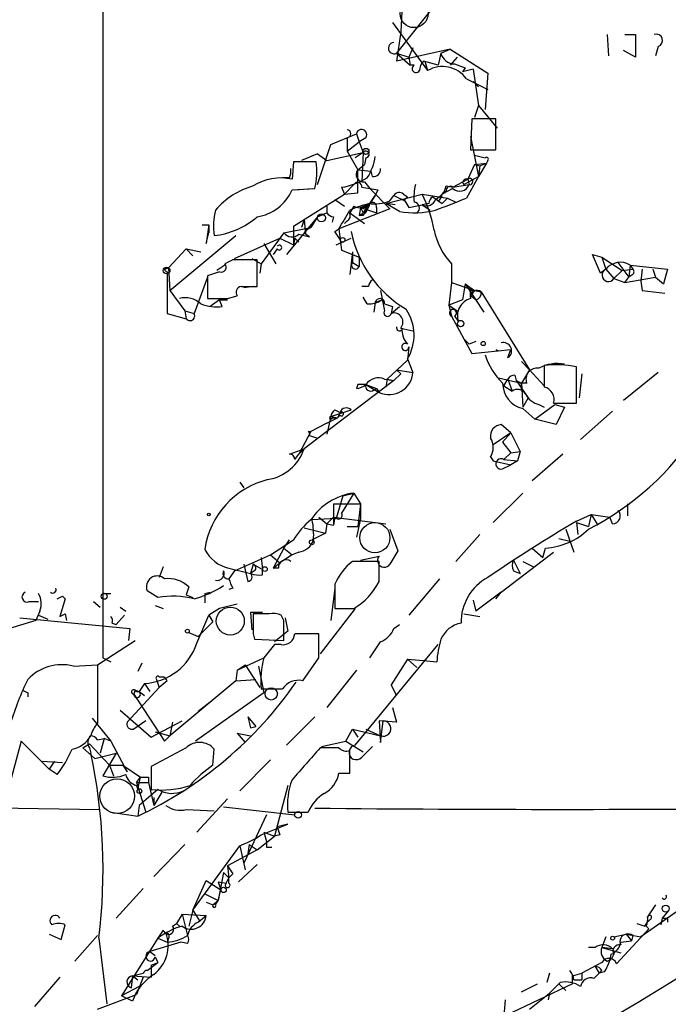
# Model space of a CAD drawing. Extents: x 7 to 1025, y 746 to 1555.
# Drawn here: x 426 to 467, y 901 to 963 of the extents above; entities that cross this region are included whole.
import ezdxf

# ---------------------------------------------------------------- set-up
doc = ezdxf.new("R2010")
doc.units = 0
doc.header["$MEASUREMENT"] = 0
doc.layers.add('MAIN', color=5, linetype='CONTINUOUS')

msp = doc.modelspace()

# ---------------------------------------------------------------- linework, layer by layer
at = {"layer": 'MAIN'}
for p, q in [((431.546, 1332.5117), (431.546, 922.6404)), ((453.3053, 964.889), (450.088, 960.825)), ((450.4267, 963.873), (450.342, 962.1797)), ((449.834, 962.7724), (452.0353, 959.7244)), ((450.342, 962.1797), (450.088, 960.317)), ((463.3807, 962.0104), (463.4653, 960.6557)), ((464.4813, 962.0104), (465.1587, 962.0104)), ((465.1587, 962.0104), (465.1587, 960.571)), ((451.104, 961.1637), (450.85, 960.571)), ((466.598, 961.2484), (466.4287, 960.6557)), ((453.4747, 961.079), (450.088, 960.317)), ((450.088, 960.825), (450.85, 960.571)), ((450.088, 960.825), (450.9347, 960.063)), ((450.85, 960.571), (450.9347, 960.063)), ((452.882, 960.825), (452.7127, 960.063)), ((452.882, 960.825), (453.4747, 961.079)), ((453.4747, 961.079), (455.8453, 959.555)), ((453.898, 960.571), (453.4747, 960.063)), ((465.1587, 960.571), (464.3967, 960.9944)), ((451.1887, 960.063), (450.9347, 960.063)), ((452.7127, 960.063), (451.7813, 960.317)), ((451.866, 960.317), (452.0353, 959.7244)), ((453.7287, 960.1477), (454.406, 959.8937)), ((454.406, 959.8937), (454.2367, 959.6397)), ((454.914, 959.809), (454.2367, 959.6397)), ((454.914, 959.809), (455.2527, 957.523)), ((455.8453, 959.555), (455.676, 957.269)), ((454.4907, 959.2164), (455.8453, 958.539)), ((454.914, 959.047), (455.2527, 958.7084)), ((455.2527, 957.523), (454.9987, 956.761)), ((455.2527, 957.523), (456.438, 956.0837)), ((454.8293, 956.6764), (454.7447, 954.729)), ((456.3533, 956.6764), (454.8293, 956.6764)), ((456.3533, 954.729), (456.3533, 956.6764)), ((445.9393, 955.0677), (447.548, 955.745)), ((447.548, 955.745), (447.7173, 955.237)), ((454.7447, 955.5757), (455.2527, 953.0357)), ((445.0927, 952.5277), (445.9393, 955.0677)), ((446.9553, 955.491), (446.9553, 954.6444)), ((446.9553, 954.6444), (447.7173, 955.237)), ((448.1407, 955.491), (447.7173, 955.237)), ((447.7173, 955.237), (447.9713, 954.5597)), ((445.0927, 954.475), (444.0767, 954.0517)), ((445.0927, 954.475), (444.6693, 954.3057)), ((445.0927, 954.475), (445.6853, 954.0517)), ((445.6853, 954.0517), (447.9713, 954.5597)), ((446.9553, 954.6444), (447.6327, 953.459)), ((447.9713, 954.5597), (447.4633, 954.221)), ((447.9713, 954.5597), (447.8867, 952.697)), ((454.7447, 954.729), (456.3533, 954.729)), ((454.9987, 954.3904), (455.676, 954.221)), ((454.9987, 954.3904), (455.676, 954.221)), ((443.5687, 953.967), (443.484, 952.8664)), ((445.008, 953.967), (443.5687, 953.967)), ((447.6327, 953.459), (448.056, 953.7977)), ((448.1407, 954.221), (448.056, 953.7977)), ((454.9987, 953.7977), (454.5753, 952.8664)), ((454.9987, 953.7977), (455.7607, 953.8824)), ((454.9987, 953.7977), (455.3373, 953.713)), ((455.7607, 953.8824), (455.2527, 953.0357)), ((455.3373, 953.713), (455.2527, 953.0357)), ((455.3373, 953.713), (455.7607, 953.8824)), ((455.8453, 954.0517), (455.7607, 953.8824)), ((447.6327, 953.459), (448.4793, 953.3744)), ((447.6327, 952.0197), (447.6327, 953.459)), ((448.564, 953.0357), (448.4793, 953.3744)), ((443.3147, 952.951), (442.8913, 952.951)), ((447.3787, 952.5277), (446.786, 951.935)), ((448.056, 952.697), (448.3947, 952.2737)), ((453.644, 952.3584), (454.5753, 952.8664)), ((453.644, 952.3584), (454.66, 952.5277)), ((454.3213, 952.5277), (455.2527, 953.0357)), ((455.2527, 953.0357), (454.4907, 951.681)), ((454.5753, 952.8664), (454.66, 952.5277)), ((443.484, 952.189), (444.9233, 952.2737)), ((443.5687, 949.903), (446.786, 951.935)), ((443.6533, 952.189), (444.754, 952.2737)), ((446.6167, 952.3584), (446.786, 951.935)), ((446.786, 951.935), (447.6327, 952.0197)), ((448.3947, 952.2737), (449.6647, 951.0037)), ((448.7333, 951.8504), (448.3947, 951.3424)), ((448.3947, 951.3424), (448.7333, 951.8504)), ((448.9027, 952.189), (448.7333, 951.8504)), ((449.4107, 951.3424), (451.6967, 951.935)), ((449.6647, 951.5117), (449.9187, 951.8504)), ((450.5113, 951.935), (450.7653, 951.7657)), ((451.6967, 951.935), (453.3053, 951.681)), ((453.644, 952.2737), (452.9667, 951.935)), ((453.2207, 952.1044), (452.9667, 951.935)), ((453.2207, 952.443), (453.644, 952.3584)), ((446.1933, 951.5964), (446.786, 951.173)), ((447.802, 951.0884), (448.3947, 951.3424)), ((450.0033, 951.2577), (449.4107, 951.3424)), ((450.2573, 950.8344), (449.4107, 951.3424)), ((450.7653, 951.7657), (450.5113, 951.5117)), ((450.596, 951.5117), (450.85, 951.0884)), ((450.85, 951.0884), (451.6967, 951.2577)), ((452.12, 951.3424), (451.6967, 951.2577)), ((451.6967, 951.2577), (452.2047, 950.919)), ((452.374, 951.7657), (452.9667, 951.3424)), ((452.7127, 951.5117), (452.9667, 951.3424)), ((453.3053, 951.681), (452.9667, 951.3424)), ((453.3053, 951.681), (453.8133, 951.427)), ((445.0927, 950.4957), (445.6853, 950.7497)), ((445.6853, 951.173), (445.6853, 950.7497)), ((449.6647, 951.0037), (446.4473, 949.7337)), ((447.3787, 951.173), (447.1247, 950.7497)), ((447.1247, 950.7497), (448.056, 950.0724)), ((447.802, 951.0884), (447.7173, 950.5804)), ((447.802, 951.0884), (448.818, 950.7497)), ((447.9713, 950.7497), (448.1407, 950.8344)), ((448.2253, 951.0037), (448.1407, 950.8344)), ((448.818, 951.0884), (448.818, 950.7497)), ((437.8113, 949.9877), (438.2347, 949.9877)), ((438.2347, 949.9877), (438.0653, 948.8024)), ((438.2347, 949.9877), (438.2347, 949.4797)), ((445.0927, 950.4957), (443.1453, 948.125)), ((444.246, 950.3264), (444.0767, 949.8184)), ((444.246, 950.3264), (444.3307, 949.395)), ((445.0927, 950.4957), (444.6693, 949.8184)), ((446.1087, 950.4957), (446.024, 950.157)), ((446.9553, 950.2417), (446.786, 950.0724)), ((447.9713, 950.5804), (447.7173, 950.5804)), ((438.0653, 948.8024), (438.2347, 949.4797)), ((442.976, 949.4797), (441.5367, 947.5324)), ((442.976, 949.4797), (442.722, 949.141)), ((442.976, 949.4797), (444.6693, 949.8184)), ((443.5687, 949.903), (443.5687, 948.7177)), ((444.5847, 949.2257), (444.3307, 949.395)), ((444.5, 949.7337), (444.6693, 949.8184)), ((446.1933, 949.5644), (446.4473, 949.7337)), ((446.4473, 949.7337), (446.6167, 948.379)), ((435.7793, 945.839), (439.928, 949.3104)), ((439.8433, 947.871), (442.722, 949.141)), ((441.706, 948.8024), (442.468, 947.5324)), ((442.722, 949.141), (443.5687, 948.7177)), ((443.6533, 949.141), (443.5687, 948.7177)), ((443.6533, 949.141), (443.9073, 948.887)), ((446.278, 948.7177), (447.2093, 949.141)), ((436.7953, 948.4637), (435.6947, 947.2784)), ((436.7953, 948.4637), (437.7267, 948.2944)), ((436.7953, 948.4637), (437.2187, 948.0404)), ((436.7953, 948.4637), (437.2187, 948.0404)), ((442.5527, 948.4637), (442.2987, 948.125)), ((446.6167, 948.379), (447.7173, 947.9557)), ((447.294, 948.2944), (447.1247, 946.855)), ((447.294, 948.2944), (447.294, 947.617)), ((462.9573, 946.9397), (462.4493, 948.125)), ((462.4493, 948.125), (463.042, 947.9557)), ((439.7587, 947.7864), (439.2507, 947.5324)), ((440.944, 947.871), (441.5367, 947.5324)), ((441.2827, 946.093), (441.2827, 947.7864)), ((441.5367, 947.5324), (441.452, 946.9397)), ((447.294, 947.617), (447.7173, 947.363)), ((447.7173, 947.9557), (447.7173, 947.363)), ((453.5593, 947.5324), (453.5593, 946.347)), ((463.042, 947.9557), (463.296, 947.1937)), ((463.042, 947.9557), (464.312, 947.109)), ((464.058, 947.617), (464.7353, 946.6857)), ((435.4407, 947.1937), (435.6947, 947.2784)), ((435.61, 947.0244), (435.61, 944.3997)), ((435.6947, 947.2784), (435.7793, 945.839)), ((438.912, 947.0244), (438.15, 946.7704)), ((439.2507, 947.4477), (438.7427, 947.109)), ((463.296, 947.1937), (462.9573, 946.9397)), ((463.296, 947.1937), (463.804, 946.601)), ((464.312, 947.109), (463.804, 946.601)), ((464.312, 947.109), (464.9893, 947.1937)), ((464.82, 947.4477), (464.7353, 946.6857)), ((464.9893, 946.855), (464.7353, 946.6857)), ((464.82, 947.4477), (464.9893, 947.1937)), ((464.82, 947.4477), (467.1907, 947.1937)), ((465.582, 947.1937), (465.4973, 946.4317)), ((466.2593, 947.1937), (466.4287, 946.6857)), ((467.1907, 947.1937), (466.9367, 946.2624)), ((438.15, 946.6857), (437.3033, 944.3997)), ((438.15, 946.7704), (438.15, 945.331)), ((453.5593, 946.347), (453.39, 944.9077)), ((453.5593, 946.347), (454.9987, 945.839)), ((454.406, 946.2624), (454.2367, 945.2464)), ((454.406, 946.2624), (454.9987, 945.839)), ((454.406, 946.2624), (455.5913, 944.4844)), ((463.804, 946.601), (464.4813, 946.347)), ((464.4813, 946.347), (464.7353, 946.6857)), ((464.4813, 946.347), (466.4287, 946.6857)), ((465.4973, 946.4317), (465.582, 945.839)), ((466.4287, 946.6857), (466.9367, 946.2624)), ((435.7793, 945.839), (436.7107, 944.569)), ((440.2667, 946.093), (441.2827, 946.093)), ((441.0287, 946.093), (440.436, 946.0084)), ((448.31, 946.093), (447.8867, 946.093)), ((449.072, 945.839), (449.326, 944.569)), ((454.7447, 945.839), (454.9987, 945.839)), ((454.9987, 945.839), (454.7447, 945.5004)), ((454.9987, 945.839), (455.422, 945.7544)), ((455.422, 945.7544), (458.47, 940.8437)), ((465.582, 945.839), (467.0213, 945.6697)), ((438.912, 945.2464), (438.3193, 944.823)), ((438.912, 945.2464), (439.42, 945.2464)), ((439.0813, 944.823), (438.912, 945.2464)), ((439.42, 945.331), (440.0127, 945.5004)), ((448.2253, 944.9924), (447.9713, 945.4157)), ((448.7333, 945.077), (448.6487, 944.4844)), ((448.7333, 945.077), (449.1567, 945.2464)), ((449.326, 944.9924), (449.834, 944.823)), ((454.2367, 945.2464), (453.39, 944.9077)), ((455.0833, 945.2464), (454.7447, 945.5004)), ((435.61, 944.3997), (436.7953, 944.061)), ((436.7107, 944.569), (437.3033, 944.3997)), ((436.7107, 944.569), (436.7953, 944.061)), ((449.834, 944.823), (449.7493, 944.3997)), ((449.7493, 944.3997), (450.2573, 944.823)), ((449.834, 944.823), (449.7493, 944.3997)), ((453.39, 944.9077), (453.5593, 944.2304)), ((453.39, 944.9077), (453.898, 944.569)), ((453.39, 944.9077), (453.898, 944.569)), ((453.5593, 944.2304), (454.8293, 941.8597)), ((453.7287, 944.2304), (453.9827, 943.8917)), ((450.342, 943.4684), (451.104, 943.299)), ((454.3213, 942.791), (454.66, 942.4524)), ((455.0833, 942.6217), (454.66, 942.4524)), ((450.85, 942.283), (450.7653, 941.4364)), ((454.8293, 941.8597), (457.2847, 942.1137)), ((456.3533, 942.1137), (456.5227, 942.029)), ((457.1153, 941.6057), (457.2847, 942.1137)), ((449.4953, 940.251), (450.7653, 941.4364)), ((450.7653, 941.521), (451.104, 940.6744)), ((457.962, 941.3517), (458.47, 940.8437)), ((450.088, 940.8437), (451.104, 940.6744)), ((450.088, 940.8437), (450.342, 940.5897)), ((450.088, 940.8437), (450.342, 940.5897)), ((458.47, 940.8437), (457.962, 939.997)), ((458.47, 940.8437), (459.4013, 939.8277)), ((461.4333, 938.727), (461.4333, 941.013)), ((466.598, 940.6744), (464.3967, 938.8964)), ((449.9187, 940.1664), (444.246, 935.8484)), ((449.326, 940.251), (449.9187, 940.1664)), ((449.4953, 940.251), (449.4107, 939.743)), ((449.4953, 940.251), (449.9187, 940.1664)), ((449.9187, 940.1664), (450.342, 940.5897)), ((456.5227, 940.3357), (457.962, 939.997)), ((456.8613, 939.8277), (457.1153, 940.251)), ((457.1153, 940.251), (457.3693, 939.489)), ((457.5387, 940.505), (457.6233, 940.1664)), ((457.6233, 940.1664), (457.962, 939.997)), ((457.6233, 940.1664), (458.3853, 939.0657)), ((461.772, 940.5897), (461.6027, 939.0657)), ((447.6327, 939.9124), (447.548, 939.6584)), ((448.1407, 939.9124), (448.9873, 939.4044)), ((448.1407, 939.9124), (448.818, 939.6584)), ((448.6487, 939.5737), (448.818, 939.6584)), ((448.818, 939.6584), (448.9873, 939.4044)), ((456.8613, 939.8277), (457.3693, 939.489)), ((458.3007, 939.997), (457.962, 939.997)), ((457.962, 939.997), (457.962, 939.5737)), ((457.962, 939.5737), (457.962, 939.997)), ((457.962, 939.997), (458.0467, 938.473)), ((458.3853, 939.0657), (458.0467, 938.473)), ((445.9393, 937.8804), (447.2093, 938.3037)), ((446.1933, 938.3037), (446.532, 938.1344)), ((458.0467, 938.3884), (458.8087, 937.711)), ((458.8087, 937.711), (460.0787, 938.6424)), ((459.0627, 938.6424), (459.4013, 938.473)), ((459.994, 938.727), (461.4333, 938.727)), ((460.0787, 938.6424), (460.6713, 938.473)), ((460.0787, 938.6424), (460.6713, 938.473)), ((460.6713, 938.473), (460.1633, 937.3724)), ((463.7193, 938.219), (461.6873, 936.441)), ((445.9393, 937.8804), (445.6853, 936.7797)), ((445.6853, 937.457), (446.3627, 937.7957)), ((445.9393, 937.8804), (446.3627, 937.7957)), ((446.024, 937.7957), (446.3627, 937.7957)), ((446.532, 938.1344), (446.3627, 937.7957)), ((446.532, 938.1344), (446.3627, 937.7957)), ((446.532, 937.965), (446.3627, 937.7957)), ((460.1633, 937.3724), (458.8087, 937.711)), ((444.6693, 936.949), (443.9073, 935.5097)), ((444.5, 936.949), (444.6693, 936.949)), ((445.6853, 937.457), (444.6693, 936.949)), ((457.2847, 936.8644), (456.692, 937.3724)), ((444.5847, 936.695), (445.0927, 936.5257)), ((457.2847, 936.8644), (456.184, 936.1024)), ((457.2847, 936.8644), (456.7767, 936.2717)), ((457.2847, 936.8644), (457.8773, 935.679)), ((443.3147, 935.5097), (444.246, 935.8484)), ((443.9073, 935.5097), (444.246, 935.8484)), ((456.7767, 936.2717), (457.2847, 935.5944)), ((457.2847, 935.5944), (457.8773, 935.679)), ((457.8773, 935.679), (457.708, 935.0864)), ((443.6533, 935.171), (443.9073, 935.5097)), ((456.0147, 935.3404), (456.184, 935.0864)), ((456.184, 935.0864), (457.2847, 934.8324)), ((457.2847, 935.5944), (456.8613, 935.171)), ((456.8613, 935.171), (457.708, 935.0864)), ((457.708, 935.0864), (457.2847, 934.8324)), ((460.5867, 935.5097), (458.6393, 933.8164)), ((456.7767, 934.5784), (457.2847, 934.8324)), ((440.182, 933.7317), (440.436, 933.393)), ((446.7013, 932.885), (446.278, 931.4457)), ((447.3787, 933.0544), (446.6167, 931.7844)), ((446.7013, 932.885), (447.3787, 933.0544)), ((447.3787, 933.0544), (447.802, 932.377)), ((458.0467, 933.0544), (456.184, 931.1917)), ((446.1087, 932.377), (447.802, 932.377)), ((446.1087, 932.377), (446.1087, 931.0224)), ((447.802, 932.377), (447.6327, 930.9377)), ((447.802, 932.377), (447.802, 931.4457)), ((464.6507, 932.377), (464.6507, 931.615)), ((446.278, 931.4457), (444.754, 931.361)), ((445.1773, 931.5304), (445.6853, 931.107)), ((446.1087, 931.5304), (445.6853, 931.107)), ((446.1087, 931.5304), (449.4107, 931.107)), ((446.1933, 931.5304), (446.1087, 931.0224)), ((447.802, 931.4457), (447.548, 930.2604)), ((461.4333, 931.2764), (462.3647, 931.6997)), ((462.3647, 931.6997), (462.1953, 930.9377)), ((462.3647, 931.6997), (463.55, 931.5304)), ((462.3647, 931.6997), (462.788, 931.0224)), ((463.7193, 931.107), (463.55, 931.5304)), ((444.246, 930.853), (445.6007, 930.5144)), ((445.6853, 931.107), (445.6007, 930.5144)), ((445.6853, 931.107), (446.1087, 931.0224)), ((446.9553, 930.9377), (447.6327, 930.9377)), ((449.6647, 930.7684), (450.1727, 929.4137)), ((460.756, 930.7684), (461.264, 929.329)), ((461.4333, 931.1917), (461.518, 930.4297)), ((461.4333, 931.1917), (462.1953, 930.9377)), ((442.1293, 929.1597), (443.5687, 930.091)), ((442.976, 929.583), (443.3147, 930.091)), ((445.6007, 930.5144), (444.754, 930.091)), ((455.3373, 930.4297), (453.8133, 928.7364)), ((460.3327, 930.1757), (461.01, 930.0064)), ((442.976, 929.583), (442.2987, 928.313)), ((442.976, 929.583), (443.484, 929.1597)), ((442.976, 929.583), (443.484, 929.1597)), ((458.6393, 929.583), (459.3167, 928.9904)), ((459.3167, 928.9904), (459.486, 929.583)), ((439.8433, 928.1437), (442.1293, 929.1597)), ((441.5367, 928.9904), (441.6213, 928.2284)), ((442.1293, 929.1597), (442.722, 928.6517)), ((443.484, 929.1597), (442.722, 928.6517)), ((443.9073, 929.329), (443.484, 929.1597)), ((447.802, 928.821), (448.9873, 929.075)), ((456.692, 926.789), (459.994, 929.329)), ((435.356, 928.3977), (435.102, 927.7204)), ((439.5047, 928.313), (440.8593, 927.9744)), ((440.436, 928.567), (440.69, 927.4664)), ((441.0287, 928.567), (440.8593, 927.9744)), ((441.0287, 928.567), (441.6213, 928.2284)), ((441.6213, 927.8897), (441.6213, 928.2284)), ((442.2987, 928.313), (442.722, 928.6517)), ((442.6373, 928.313), (442.2987, 928.313)), ((448.9873, 928.7364), (447.294, 928.7364)), ((448.9873, 927.4664), (448.9873, 928.7364)), ((457.454, 928.821), (457.8773, 927.9744)), ((458.0467, 928.7364), (458.724, 928.3977)), ((439.8433, 928.1437), (439.5047, 927.6357)), ((441.1133, 928.1437), (440.8593, 927.9744)), ((452.7973, 927.6357), (450.85, 925.3497)), ((457.454, 928.1437), (457.8773, 927.9744)), ((436.9647, 927.1277), (436.7953, 926.6197)), ((439.7587, 927.043), (439.5047, 926.9584)), ((446.1933, 927.043), (445.9393, 925.011)), ((446.1933, 927.297), (446.1933, 925.773)), ((429.1753, 926.3657), (428.8367, 925.265)), ((429.006, 926.535), (429.1753, 926.3657)), ((431.546, 926.7044), (432.054, 926.7044)), ((435.0173, 926.4504), (434.34, 926.8737)), ((436.7953, 926.6197), (437.2187, 926.4504)), ((437.9807, 926.7044), (438.3193, 926.789)), ((437.9807, 926.7044), (437.9807, 926.1117)), ((456.692, 926.789), (455.0833, 925.6037)), ((456.3533, 926.3657), (456.692, 926.789)), ((426.8893, 926.1964), (427.482, 926.1964)), ((430.9533, 926.1964), (431.3767, 925.8577)), ((432.6467, 925.8577), (432.9853, 925.6037)), ((434.848, 925.9424), (435.356, 925.773)), ((438.912, 925.773), (438.2347, 925.3497)), ((440.0127, 926.027), (438.912, 925.773)), ((447.4633, 925.773), (445.262, 922.8944)), ((446.1933, 925.773), (447.3787, 925.773)), ((454.914, 926.281), (455.0833, 925.6037)), ((426.2967, 925.1804), (433.2393, 924.503)), ((427.5667, 925.6037), (427.3127, 925.011)), ((427.482, 925.3497), (428.0747, 925.0957)), ((429.1753, 925.4344), (429.26, 925.011)), ((432.3927, 924.757), (432.9007, 925.3497)), ((437.4727, 923.5717), (438.2347, 925.3497)), ((438.2347, 925.3497), (438.4887, 924.9264)), ((438.2347, 925.3497), (438.4887, 924.9264)), ((441.6213, 925.519), (440.8593, 925.519)), ((440.8593, 925.519), (440.944, 924.4184)), ((442.0447, 925.4344), (441.0287, 925.4344)), ((442.976, 925.011), (442.8067, 925.3497)), ((443.0607, 925.1804), (443.23, 924.3337)), ((454.3213, 925.4344), (455.3373, 925.265)), ((427.3127, 925.011), (419.608, 922.6404)), ((432.1387, 924.8417), (432.3927, 924.757)), ((433.2393, 924.503), (433.1547, 923.741)), ((438.4887, 924.9264), (437.5573, 923.995)), ((449.9187, 924.503), (450.2573, 924.757)), ((436.9647, 924.249), (437.5573, 923.995)), ((441.0287, 924.1644), (441.1133, 923.8257)), ((443.23, 924.3337), (442.3833, 923.6564)), ((445.1773, 922.6404), (445.1773, 924.1644)), ((431.2073, 922.217), (433.578, 923.741)), ((441.1133, 923.8257), (442.976, 923.741)), ((442.8067, 923.487), (442.3833, 923.487)), ((447.4633, 917.137), (452.7127, 923.487)), ((431.546, 922.6404), (432.054, 922.3864)), ((440.0127, 921.8784), (441.706, 922.6404)), ((444.1613, 921.201), (445.1773, 922.6404)), ((429.6833, 922.1324), (431.2073, 922.217)), ((431.2073, 922.217), (431.2073, 918.4917)), ((434.0013, 922.3017), (433.7473, 921.7937)), ((440.0127, 921.8784), (440.5207, 922.217)), ((440.5207, 922.217), (441.452, 920.7777)), ((441.3673, 922.1324), (441.706, 920.439)), ((450.7653, 922.5557), (449.7493, 920.947)), ((450.7653, 922.5557), (451.7813, 922.471)), ((450.7653, 922.5557), (451.358, 922.0477)), ((451.7813, 922.471), (452.628, 922.3864)), ((435.102, 921.455), (435.356, 921.455)), ((440.0127, 921.8784), (439.928, 921.201)), ((447.548, 921.8784), (445.6853, 919.5077)), ((435.102, 920.7777), (433.07, 918.5764)), ((434.1707, 921.0317), (433.832, 920.5237)), ((434.1707, 921.0317), (434.5093, 920.5237)), ((434.9327, 921.2857), (435.102, 920.7777)), ((435.61, 921.201), (435.102, 920.7777)), ((439.928, 921.201), (435.7793, 917.7297)), ((439.928, 921.201), (441.198, 921.2857)), ((439.928, 921.201), (441.198, 921.2857)), ((449.7493, 920.947), (450.088, 920.2697)), ((450.088, 920.2697), (449.7493, 920.947)), ((426.8047, 920.439), (426.8047, 920.185)), ((433.578, 920.6084), (433.4933, 920.3544)), ((433.4933, 920.3544), (435.4407, 917.391)), ((433.578, 920.6084), (433.832, 920.5237)), ((433.832, 920.5237), (434.1707, 920.2697)), ((441.706, 920.439), (437.388, 917.391)), ((438.3193, 919.8464), (437.5573, 919.2537)), ((449.834, 919.5077), (450.088, 918.5764)), ((432.6467, 919.3384), (434.594, 917.645)), ((440.69, 918.915), (441.198, 918.3224)), ((444.9233, 918.915), (443.1453, 917.137)), ((430.8687, 918.8304), (432.054, 917.391)), ((434.2553, 918.661), (433.4933, 918.153)), ((434.594, 917.645), (436.5413, 918.661)), ((435.9487, 918.5764), (435.7793, 917.7297)), ((440.8593, 918.2377), (441.198, 918.3224)), ((450.088, 918.5764), (448.9873, 918.661)), ((448.9873, 918.661), (449.072, 917.3064)), ((449.072, 917.3064), (449.2413, 918.661)), ((434.848, 917.9837), (435.7793, 917.7297)), ((435.4407, 917.391), (435.7793, 917.7297)), ((440.0127, 917.899), (440.5207, 917.3064)), ((440.0127, 917.899), (440.8593, 917.7297)), ((446.8707, 917.391), (447.294, 918.153)), ((447.294, 918.153), (447.6327, 917.645)), ((447.294, 918.153), (449.072, 917.7297)), ((448.1407, 918.153), (449.072, 917.7297)), ((426.3813, 917.391), (425.5347, 914.1737)), ((428.1593, 915.613), (426.3813, 917.391)), ((430.276, 916.9677), (430.6993, 917.2217)), ((430.6993, 917.2217), (431.9693, 915.867)), ((431.2073, 917.4757), (431.6307, 917.5604)), ((431.6307, 917.5604), (431.3767, 916.629)), ((432.054, 917.391), (431.6307, 917.5604)), ((432.054, 917.391), (433.07, 915.4437)), ((445.3467, 917.0524), (446.8707, 917.391)), ((446.8707, 917.391), (447.9713, 916.7137)), ((430.276, 916.9677), (431.038, 916.2904)), ((430.6993, 916.9677), (430.784, 916.629)), ((431.038, 916.2904), (432.3927, 916.629)), ((432.3927, 916.629), (431.546, 915.1897)), ((436.7953, 916.9677), (434.594, 915.7824)), ((438.4887, 915.867), (438.5733, 916.883)), ((446.4473, 916.9677), (445.262, 916.9677)), ((447.1247, 915.359), (447.1247, 916.7984)), ((427.736, 916.121), (429.006, 916.0364)), ((428.498, 916.121), (428.1593, 915.613)), ((431.9693, 915.867), (432.816, 915.867)), ((431.9693, 915.867), (432.2233, 915.1897)), ((432.816, 915.867), (433.07, 915.4437)), ((432.816, 915.867), (433.9167, 915.105)), ((434.594, 915.7824), (434.594, 914.343)), ((442.1293, 916.2057), (440.182, 914.2584)), ((428.6673, 915.2744), (428.1593, 915.613)), ((446.4473, 915.359), (447.1247, 915.359)), ((433.6627, 914.7664), (433.9167, 915.105)), ((433.6627, 914.7664), (434.4247, 914.7664)), ((433.6627, 914.7664), (434.2553, 912.9037)), ((433.6627, 914.597), (433.7473, 914.343)), ((433.7473, 914.343), (433.9167, 915.105)), ((434.4247, 915.105), (434.4247, 914.7664)), ((434.4247, 914.7664), (434.7633, 913.327)), ((443.23, 914.597), (442.3833, 911.3797)), ((435.2713, 914.1737), (434.7633, 913.327)), ((416.6447, 913.327), (431.3767, 913.073)), ((433.832, 913.327), (433.7473, 912.6497)), ((434.7633, 913.835), (434.7633, 913.327)), ((439.42, 913.7504), (437.4727, 911.6337)), ((432.054, 912.9037), (433.7473, 912.6497)), ((436.7953, 913.073), (438.5733, 912.9884)), ((439.166, 913.2424), (443.6533, 912.7344)), ((441.8753, 912.7344), (440.436, 909.6864)), ((443.23, 912.9037), (444.5, 912.9037)), ((443.23, 912.1417), (442.5527, 911.9724)), ((441.706, 911.6337), (442.3833, 911.3797)), ((441.706, 911.6337), (441.8753, 911.041)), ((442.722, 911.4644), (442.3833, 911.3797)), ((436.7107, 910.8717), (434.7633, 908.8397)), ((440.7747, 910.8717), (440.69, 910.279)), ((440.7747, 910.8717), (441.2827, 910.533)), ((441.2827, 910.533), (442.3833, 911.3797)), ((437.2187, 906.723), (440.182, 910.787)), ((441.2827, 910.533), (439.42, 909.517)), ((440.182, 910.787), (440.5207, 909.263)), ((441.8753, 910.7024), (442.214, 910.7024)), ((441.2827, 909.6017), (440.0973, 908.501)), ((439.166, 909.0937), (438.8273, 907.3157)), ((439.166, 909.0937), (439.5047, 908.755)), ((439.42, 909.517), (439.5047, 908.755)), ((439.7587, 909.009), (439.5047, 908.755)), ((437.2187, 906.723), (438.0653, 908.5857)), ((438.0653, 908.5857), (438.9967, 907.993)), ((438.8273, 908.501), (439.3353, 908.4164)), ((438.8273, 908.501), (438.9967, 907.993)), ((439.3353, 908.4164), (439.5047, 908.755)), ((439.5047, 908.4164), (439.5047, 908.755)), ((434.086, 908.0777), (432.3927, 906.215)), ((437.9807, 907.739), (438.8273, 907.3157)), ((438.8273, 907.3157), (438.9967, 907.993)), ((469.4767, 907.8237), (465.4973, 905.0297)), ((438.0653, 907.231), (438.4887, 907.0617)), ((438.4887, 907.0617), (438.8273, 907.3157)), ((438.658, 907.0617), (438.8273, 907.3157)), ((436.5413, 906.469), (436.2027, 905.8764)), ((436.5413, 906.469), (438.0653, 906.3844)), ((436.5413, 906.469), (436.88, 905.1144)), ((437.2187, 906.723), (436.9647, 905.707)), ((437.2187, 906.723), (437.642, 906.0457)), ((466.4287, 907.0617), (465.9207, 906.2997)), ((467.2753, 906.723), (466.852, 906.215)), ((435.9487, 905.707), (436.2027, 905.8764)), ((436.2027, 905.8764), (436.372, 905.707)), ((437.5573, 905.961), (438.0653, 906.3844)), ((465.7513, 905.707), (465.9207, 905.961)), ((465.9207, 906.2997), (465.9207, 905.961)), ((466.09, 906.1304), (465.9207, 905.961)), ((466.852, 906.215), (466.7673, 905.7917)), ((467.1907, 906.215), (467.1907, 905.961)), ((428.1593, 905.199), (428.9213, 904.8604)), ((428.9213, 904.8604), (429.1753, 905.7917)), ((435.356, 905.453), (435.0173, 904.945)), ((463.804, 905.0297), (464.566, 905.199)), ((466.0053, 905.5377), (463.9733, 903.3364)), ((464.566, 905.199), (465.4973, 905.0297)), ((464.566, 905.199), (464.9047, 904.7757)), ((465.836, 905.707), (466.0053, 905.5377)), ((431.2073, 905.1144), (429.768, 903.5057)), ((431.292, 904.945), (431.8, 900.7964)), ((435.0173, 904.945), (432.7313, 901.3044)), ((436.4567, 904.691), (434.5093, 904.0984)), ((435.0173, 904.945), (435.61, 904.691)), ((435.6947, 904.945), (435.61, 904.691)), ((436.88, 904.6064), (436.4567, 904.691)), ((463.296, 905.0297), (463.042, 904.3524)), ((464.2273, 904.691), (464.9047, 904.7757)), ((464.9893, 905.1144), (464.9047, 904.7757)), ((434.5093, 904.0984), (434.848, 903.8444)), ((462.6187, 904.3524), (462.1953, 904.3524)), ((463.7193, 904.2677), (463.042, 904.3524)), ((463.042, 904.3524), (464.2273, 904.0137)), ((434.34, 902.913), (435.0173, 903.421)), ((434.594, 903.2517), (435.0173, 903.421)), ((434.848, 903.7597), (435.0173, 903.421)), ((463.042, 903.421), (461.772, 902.7437)), ((463.3807, 903.5057), (463.6347, 903.5904)), ((463.804, 903.929), (463.6347, 903.5904)), ((434.594, 903.2517), (434.594, 902.4897)), ((459.74, 902.7437), (459.5707, 902.151)), ((461.1793, 902.5744), (461.772, 902.7437)), ((461.772, 902.7437), (461.772, 902.3204)), ((462.534, 902.405), (462.8727, 902.7437)), ((462.6187, 903.167), (462.8727, 902.7437)), ((462.6187, 903.167), (462.8727, 902.7437)), ((463.042, 902.913), (462.8727, 902.7437)), ((463.2113, 902.8284), (462.8727, 902.7437)), ((428.8367, 902.4897), (427.228, 900.627)), ((433.4087, 902.5744), (433.324, 901.8124)), ((433.4087, 902.5744), (433.7473, 902.3204)), ((433.4087, 902.5744), (434.594, 902.4897)), ((434.086, 902.4897), (433.6627, 901.389)), ((459.74, 901.4737), (460.4173, 902.151)), ((461.1793, 902.0664), (461.1793, 902.5744)), ((461.264, 902.3204), (461.772, 902.3204)), ((433.832, 901.897), (432.7313, 901.3044)), ((461.1793, 902.0664), (456.946, 900.0344)), ((457.962, 901.5584), (458.978, 902.0664)), ((458.47, 900.4577), (459.74, 901.4737)), ((459.74, 901.4737), (459.6553, 901.0504)), ((460.3327, 902.0664), (459.74, 901.4737)), ((460.3327, 902.0664), (460.756, 901.643)), ((431.2073, 900.4577), (433.6627, 901.389)), ((433.4087, 900.9657), (432.7313, 901.3044)), ((456.946, 901.0504), (456.8613, 900.0344))]:
    msp.add_line(p, q, dxfattribs=at)
at = {"layer": 'MAIN', "color": 5}
for centre, radius in [((451.1886, 963.3227), 0.8828), ((448.7124, 930.2322), 0.952), ((439.5893, 924.9687), 0.8828), ((432.4468, 913.9172), 1.0919)]:
    msp.add_circle(centre, radius, dxfattribs=at)
at = {"layer": 'MAIN'}
for centre, radius in [((448.1512, 954.6233), 0.1907), ((445.3389, 950.4265), 0.2558), ((446.6801, 949.0353), 0.1496), ((435.5676, 947.1091), 0.2116), ((454.1278, 943.7527), 0.201), ((455.549, 942.4947), 0.1338), ((438.2346, 931.6997), 0.0846), ((444.7328, 929.9429), 0.1496), ((441.7695, 928.2496), 0.1496), ((431.6306, 926.5351), 0.1893), ((436.8799, 924.3337), 0.1197), ((442.1716, 920.3685), 0.3874), ((433.8531, 914.2373), 0.1496), ((443.865, 912.7344), 0.2116), ((439.166, 907.9931), 0.1693), ((467.073, 906.8125), 0.2211), ((463.7193, 904.9451), 0.1197)]:
    msp.add_circle(centre, radius, dxfattribs=at)
for centre, radius, start, end in [((466.471, 961.6294), 0.4016, 288.434949, 108.434949), ((449.927, 961.1446), 0.3579, 91.32887, 296.736895), ((453.7407, 961.0305), 0.8829, 193.458631, 269.22122), ((451.3156, 959.8513), 0.2468, 120.93987, 329.06013), ((452.4843, 959.665), 0.9588, 137.155503, 176.448267), ((452.9813, 958.109), 1.872, 36.266343, 120.353814), ((446.9553, 955.745), 0.2434, 270, 90), ((447.8726, 955.6838), 0.3303, 324.27878, 169.322806), ((448.1407, 954.4327), 0.2117, 270, 143.140927), ((441.017, 953.3179), 4.0435, 345.03408, 9.237754), ((445.5773, 954.7166), 3.1826, 326.305938, 352.582019), ((455.7606, 954.1363), 0.1197, 315.033843, 134.966157), ((442.4681, 953.3742), 0.9465, 333.440363, 10.316217), ((447.9967, 953.1627), 0.4694, 140.854032, 277.256717), ((448.6346, 953.4731), 0.4431, 260.831064, 9.168936), ((442.7645, 949.708), 3.2393, 77.166726, 122.401736), ((445.9386, 956.6787), 4.3732, 278.92018, 301.526391), ((447.6186, 952.4007), 0.2714, 351.033958, 152.103826), ((454.5364, 951.7233), 3.3608, 166.151891, 185.057985), ((454.0665, 952.7427), 0.6312, 227.985801, 340.086686), ((454.4907, 952.6653), 0.2182, 67.18418, 219.086218), ((454.7023, 952.7182), 0.1952, 257.480746, 130.594926), ((442.4197, 947.6732), 4.9685, 106.258083, 139.210583), ((440.8434, 953.3443), 2.8823, 278.766868, 336.369939), ((490.7447, 1206.2735), 257.5067, 260.419421, 260.648604), ((450.2534, 951.6234), 0.4044, 50.386678, 145.854122), ((534.9473, 1121.0359), 189.3505, 243.316988, 243.54613), ((443.6106, 947.9696), 9.0061, 10.747098, 26.123198), ((451.9651, 952.7534), 1.2934, 296.553165, 346.114173), ((452.4158, 951.9777), 0.5526, 302.502209, 355.567893), ((453.4747, 952.1608), 0.2602, 49.410647, 192.519254), ((450.379, 943.274), 8.3088, 103.816815, 113.058335), ((447.7825, 951.8828), 0.8166, 240.364771, 318.564574), ((447.2519, 951.5539), 1.079, 295.551009, 348.696316), ((446.7681, 951.7476), 1.6763, 315.870102, 346.011837), ((448.691, 953.7982), 2.4852, 261.18127, 293.066602), ((448.564, 951.1448), 0.2602, 347.480746, 130.589353), ((451.1619, 951.0605), 0.3675, 302.249974, 85.817739), ((451.9738, 951.7926), 0.6024, 242.614002, 340.990518), ((452.6702, 951.3001), 0.5518, 122.463229, 175.603684), ((435.8485, 996.4545), 48.4995, 290.134584, 292.605225), ((442.5707, 949.9064), 4.0416, 165.490297, 188.480154), ((446.1508, 951.0458), 0.5517, 212.460041, 265.623597), ((150.4798, 1119.6656), 341.2823, 330.137398, 330.366595), ((446.786, 950.5804), 0.3787, 296.558284, 26.558284), ((447.9289, 950.6227), 0.4827, 52.11877, 105.242626), ((532.5316, 993.229), 94.6305, 206.443636, 206.6729), ((451.2083, 956.0655), 5.3168, 259.69631, 284.541989), ((438.0151, 954.2756), 4.9965, 276.4144, 310.842343), ((443.4793, 949.8514), 0.6257, 216.446822, 313.16074), ((486.5724, 1118.6661), 174.5652, 255.853161, 256.082336), ((444.5, 949.522), 0.2116, 90, 216.875312), ((319.3511, 864.6277), 152.6538, 33.578089, 33.807251), ((454.6053, 951.1104), 7.5559, 191.806644, 238.707355), ((456.6097, 950.463), 4.2301, 191.094766, 223.852514), ((442.6797, 948.5483), 0.1527, 213.66924, 146.299523), ((439.0179, 947.3207), 0.3147, 250.332702, 42.282263), ((440.5207, 566.7867), 381.0005, 89.885409, 90.114591), ((447.4803, 947.4477), 0.2517, 137.737028, 340.333925), ((464.2032, 946.4494), 1.1735, 58.29014, 140.633296), ((435.6448, 947.2285), 0.207, 189.676145, 260.323855), ((463.4565, 946.8172), 0.4093, 113.0883, 328.11185), ((464.8623, 947.0244), 0.2116, 306.859073, 53.124688), ((448.8601, 946.0509), 0.5517, 122.460041, 175.623597), ((440.3372, 945.7121), 0.3874, 100.48609, 213.119959), ((455.1589, 945.4218), 0.424, 51.654583, 192.364662), ((370.0947, 945.6697), 84.6502, 359.885409, 0.114591), ((454.9734, 945.6866), 0.4537, 284.017867, 8.594459), ((436.7531, 943.9765), 1.4071, 46.218018, 105.714395), ((438.7849, 947.9534), 3.1444, 250.334164, 275.40889), ((438.785, 1262.8307), 317.5003, 269.885409, 270.114592), ((448.3101, 946.5161), 1.5261, 266.814547, 303.694233), ((449.0296, 945.0347), 0.2993, 351.878017, 171.875312), ((455.0317, 944.2577), 1.111, 104.970616, 199.23407), ((437.0494, 944.2304), 0.2922, 213.684631, 33.695506), ((449.5207, 944.442), 0.2325, 146.88417, 349.516601), ((449.9126, 943.8494), 0.574, 318.41785, 106.52811), ((448.3155, 943.0223), 2.8733, 328.498969, 34.596025), ((453.644, 944.4314), 0.2181, 292.850219, 247.149781), ((450.2679, 943.4896), 0.1909, 160.586624, 326.301607), ((451.8023, 943.3624), 1.3797, 175.59365, 221.267966), ((450.6294, 942.2786), 0.2206, 51.976966, 1.142647), ((456.8285, 942.0372), 0.5181, 303.610324, 105.275487), ((459.7361, 943.0588), 4.2582, 197.546908, 225.974311), ((449.6151, 940.757), 1.4912, 245.101952, 356.824646), ((458.9343, 940.2561), 0.6845, 79.187508, 202.241277), ((460.2058, 938.9098), 2.3198, 78.424141, 119.522165), ((798.101, 940.4203), 338.7004, 179.885408, 180.114575), ((460.164, 934.9786), 6.1665, 78.121343, 97.104848), ((448.9449, 939.341), 0.9865, 67.276493, 144.605453), ((457.5808, 939.9549), 0.5517, 94.376403, 147.539959), ((447.489, 940.6145), 0.9579, 273.531189, 312.867946), ((447.8867, 812.9125), 127.0002, 89.885409, 90.114591), ((448.437, 939.8065), 0.3147, 160.332702, 312.282263), ((458.4411, 940.0054), 1.6644, 180.289162, 256.292713), ((457.7119, 939.0003), 0.5968, 32.358529, 125.03213), ((459.2159, 938.954), 0.8105, 343.73612, 76.776481), ((459.373, 939.8982), 1.2936, 206.565051, 256.120598), ((446.4902, 937.8377), 0.5526, 122.502209, 175.567893), ((446.9154, 938.0401), 0.3948, 41.889048, 166.181971), ((446.6167, 938.0497), 0.1198, 225, 135), ((445.9393, 937.7957), 0.0847, 90, 0), ((444.4152, 936.7796), 0.1894, 333.475527, 63.407897), ((456.7414, 936.6386), 0.7355, 93.851386, 188.830866), ((453.7221, 947.137), 18.4317, 297.368327, 326.759897), ((455.062, 935.9331), 1.122, 328.113159, 31.882505), ((441.4895, 936.7687), 2.9061, 279.317436, 341.537618), ((443.3367, 935.1931), 0.3174, 356.006993, 93.974997), ((456.6822, 934.8942), 0.3297, 57.095615, 286.659288), ((443.2436, 928.7412), 5.3171, 103.96986, 171.81275), ((447.899, 929.2078), 3.8817, 97.703207, 146.309114), ((463.7103, 931.6017), 0.4948, 271.042258, 45.352106), ((447.9251, 927.4276), 5.1061, 129.615637, 148.55937), ((440.3535, 930.4297), 4.498, 355.681504, 11.949474), ((446.405, 931.6574), 0.2469, 210.959776, 30.959776), ((514.1618, 842.2487), 103.4709, 120.637017, 124.305333), ((459.251, 933.809), 4.2325, 273.182834, 314.078162), ((443.7888, 930.4241), 1.1015, 276.175906, 342.397417), ((439.9491, 930.4567), 2.1893, 205.958769, 258.288184), ((443.103, 928.3722), 0.4695, 50.86944, 187.24461), ((449.3065, 928.795), 0.4246, 138.742988, 327.522598), ((661.6119, 801.9794), 246.8725, 148.922651, 149.151814), ((440.9652, 928.3342), 0.2413, 307.862488, 74.742799), ((449.5684, 925.8567), 3.6695, 128.301838, 156.889978), ((458.0887, 928.4823), 0.7194, 151.913927, 208.079046), ((434.975, 927.1324), 0.6857, 47.222127, 202.166059), ((435.6887, 925.8396), 1.8131, 45.270377, 97.861517), ((438.7637, 927.9744), 0.4365, 255.982863, 22.822829), ((439.4624, 927.9744), 0.3413, 150.265529, 277.11877), ((441.702, 928.2266), 2.2754, 195.051935, 211.344217), ((440.684, 927.7506), 0.2843, 271.209443, 51.928805), ((441.4095, 929.4546), 1.5791, 249.609571, 277.70781), ((457.3777, 924.8817), 3.2259, 118.361263, 180.710455), ((428.3816, 926.9584), 0.2182, 230.913782, 22.81582), ((435.4446, 932.9271), 6.8196, 285.816257, 303.072086), ((445.2364, 929.4188), 4.2286, 300.438821, 332.502343), ((426.7623, 926.4927), 0.3224, 113.200924, 293.200924), ((426.423, 926.0693), 1.2348, 337.848773, 30.95182), ((386.5266, 1011.0953), 94.6306, 296.44369, 296.672955), ((435.9744, 921.3909), 5.1492, 75.043998, 100.712), ((386.656, 1009.9997), 94.6529, 296.463995, 296.693178), ((431.673, 924.9686), 0.4827, 344.757375, 37.88123), ((758.5284, 924.7994), 317.5003, 179.885408, 180.114592), ((442.2561, 923.8662), 1.5824, 69.637627, 97.677432), ((125.476, 924.376), 317.5006, 359.885409, 0.114591), ((448.4796, 925.0956), 1.5564, 292.372926, 337.618864), ((454.4846, 923.1242), 1.7494, 100.959871, 156.359745), ((442.9195, 924.2137), 0.7355, 261.176833, 356.156387), ((444.4153, 543.1647), 381.0005, 89.885409, 90.114591), ((433.9701, 924.7087), 3.6825, 273.122695, 342.01574), ((653.7067, 753.7291), 271.0633, 141.224788, 141.453958), ((194.7218, 1092.4811), 305.2799, 326.196648, 326.42582), ((458.0808, 922.1662), 5.4572, 162.296486, 177.687485), ((446.642, 921.2302), 5.1335, 164.055524, 186.006786), ((428.9811, 919.2032), 3.0122, 76.519212, 136.26305), ((435.0174, 921.3703), 0.1197, 45.033843, 224.966157), ((435.1871, 921.0321), 0.4554, 21.771036, 68.228964), ((445.3125, 912.3807), 20.5387, 154.305537, 162.690325), ((422.984, 935.4782), 25.2387, 295.243184, 325.316706), ((443.8931, 920.0299), 1.2014, 77.100823, 146.499084), ((468.9953, 1005.2186), 94.6976, 243.31362, 243.542749), ((433.4934, 920.4955), 0.1411, 53.15447, 269.959394), ((433.705, 920.3543), 0.2117, 179.972935, 53.140927), ((433.7473, 920.693), 0.1893, 206.551513, 296.578587), ((442.214, 1259.3427), 338.6504, 269.885409, 270.114592), ((610.1172, 960.9057), 174.5531, 193.919662, 194.148821), ((432.4116, 917.3241), 1.6774, 135.886457, 166.006836), ((433.3907, 918.4737), 0.3367, 162.243012, 287.740782), ((449.2406, 918.1801), 0.4809, 249.47742, 89.9166), ((429.3321, 918.5093), 1.648, 279.309715, 331.766355), ((431.1481, 917.3035), 0.5605, 130.507058, 216.804478), ((430.7417, 917.1795), 0.5518, 32.463229, 85.603684), ((437.6442, 916.0833), 1.2259, 40.719415, 133.82668), ((447.5406, 916.6813), 0.4622, 99.627392, 318.491032), ((617.5877, 747.3763), 239.4974, 134.889638, 135.118804), ((422.7015, 919.8026), 7.4897, 322.80054, 337.056952), ((396.3141, 909.2773), 35.2452, 352.939406, 12.039588), ((952.369, 471.4552), 675.0103, 138.6994825, 138.9286671), ((446.913, 917.3911), 0.6294, 222.276138, 289.655661), ((442.8514, 909.4717), 7.7416, 124.300747, 138.544147), ((432.1456, 917.2714), 2.1663, 253.93181, 292.805815), ((433.9171, 915.5288), 0.9659, 195.270726, 254.729274), ((444.6468, 915.7029), 1.8331, 298.305625, 349.186605), ((434.1707, 1042.1049), 127.0002, 269.885409, 270.114592), ((435.2713, 919.7904), 5.4893, 262.912528, 288.89903), ((447.4203, 913.4118), 4.221, 158.836576, 186.913718), ((688.4368, 617.4958), 390.3072, 130.487502, 130.716674), ((435.8973, 915.7385), 1.6498, 237.764537, 296.212481), ((446.8988, 911.8756), 2.6098, 121.994679, 156.800545), ((436.4143, 914.4702), 1.4482, 232.129874, 285.253037), ((460.5443, 2497.6362), 1584.5555, 269.4351528, 270.5648473), ((273.0532, 1335.141), 455.948, 291.686235, 291.915411), ((437.5546, 917.7348), 7.428, 290.714757, 302.418126), ((569.6447, 954.0459), 133.8752, 198.317001, 198.54617), ((526.5252, 910.8717), 84.6501, 179.885408, 180.114592), ((389.0126, 1026.9082), 147.3111, 297.054249, 307.383101), ((566.6008, 993.9456), 152.6537, 213.578079, 213.807241), ((439.42, 908.2894), 0.1527, 123.700477, 56.299523), ((466.979, 907.5697), 0.1526, 213.66924, 33.66924), ((438.5733, 906.9982), 0.1058, 143.108436, 36.859073), ((428.5404, 906.0542), 0.3372, 28.488384, 231.11465), ((428.752, 904.7763), 1.1001, 67.369719, 112.630281), ((437.1161, 906.4668), 0.9528, 232.891953, 355.038595), ((438.1358, 904.8039), 1.2936, 116.56307, 166.111999), ((507.8473, 1032.7916), 133.8752, 251.443679, 251.672862), ((464.9885, 906.1305), 0.9474, 333.448472, 10.287538), ((466.0477, 906.2574), 0.1339, 288.421413, 161.578587), ((467.0214, 990.9149), 84.7001, 269.885409, 270.114524), ((433.3947, 904.4793), 2.2774, 306.937825, 20.68384), ((437.8451, 901.1943), 4.6973, 106.114955, 127.014075), ((435.6806, 905.5142), 0.3302, 190.677194, 35.721221), ((435.5254, 905.072), 0.2117, 323.124688, 90.027065), ((464.6506, 904.7333), 0.4733, 100.296185, 206.559637), ((464.6931, 904.7338), 0.4823, 52.108345, 105.281169), ((435.3986, 907.4415), 2.7586, 274.395042, 302.480272), ((436.5415, 904.8604), 0.4232, 323.116564, 36.883436), ((463.2584, 904.8331), 0.9793, 292.597812, 351.656417), ((434.5517, 903.8021), 0.2993, 98.143638, 351.856362), ((463.1228, 903.7097), 0.8168, 43.090021, 128.108767), ((463.6347, 904.0984), 0.6448, 156.802576, 246.802576), ((464.1341, 904.1407), 0.3922, 76.254272, 212.672898), ((463.4876, 903.1582), 0.5174, 20.147741, 149.469316), ((460.4863, 904.5085), 3.2013, 328.344073, 349.57077), ((391.4179, 1072.0017), 174.5533, 283.919686, 284.148845), ((434.3541, 902.6167), 0.2966, 92.724474, 154.652905), ((460.307, 902.261), 0.9588, 3.551733, 42.844497), ((462.5764, 902.6168), 0.5518, 32.463229, 85.603684), ((433.4608, 902.1829), 0.395, 97.580264, 249.734303), ((436.4898, 899.8894), 3.2637, 121.938391, 160.744502), ((460.7561, 900.5431), 1.6432, 55.480164, 101.898715), ((462.3284, 901.7881), 0.6503, 71.567838, 170.359512)]:
    msp.add_arc(centre, radius, start, end, dxfattribs=at)

doc.saveas('drawing.dxf')
